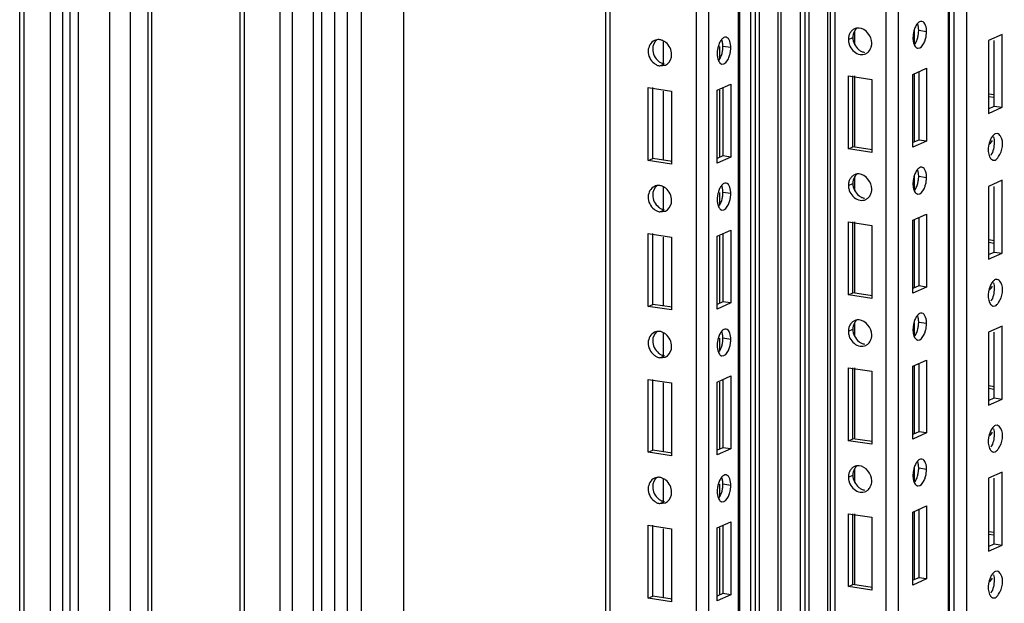
# Paper-space layout '177R0525_1_1' of a CAD drawing. Units: millimetres. Extents: x 0 to 864, y 0 to 559.
# Drawn here: x 173 to 194, y 244 to 256 of the extents above; entities that cross this region are included whole.
import ezdxf

# ---------------------------------------------------------------- set-up
doc = ezdxf.new("R2010")
doc.units = ezdxf.units.MM
doc.header["$LTSCALE"] = 47.498
doc.layers.get('0').update_dxf_attribs({"linetype": 'CONTINUOUS'})
doc.layers.add('AXIS', color=7, linetype='CONTINUOUS')

psp = doc.layouts.new('177R0525_1_1')

# ---------------------------------------------------------------- linework, layer by layer
at = {"color": 3, "linetype": 'CONTINUOUS'}
for p, q in [((177.766, 146.822), (177.766, 381.542)), ((177.861, 146.819), (177.861, 381.539)), ((179.289, 146.923), (179.289, 381.643)), ((179.46, 146.935), (179.46, 381.655)), ((179.731, 146.894), (179.731, 381.614)), ((179.987, 146.912), (179.987, 381.632)), ((175.861, 146.68), (175.861, 381.4)), ((175.937, 146.695), (175.937, 381.415)), ((178.596, 146.709), (178.596, 381.429)), ((178.852, 146.727), (178.852, 381.447)), ((173.205, 146.609), (173.205, 381.287)), ((173.298, 146.567), (173.298, 381.287)), ((173.84, 146.486), (173.84, 381.206)), ((174.096, 146.504), (174.096, 381.224)), ((174.252, 146.574), (174.252, 381.294)), ((174.423, 146.585), (174.423, 381.305)), ((175.072, 146.488), (175.072, 381.208)), ((175.499, 146.518), (175.499, 381.238)), ((192.429, 241.828), (192.429, 297.667)), ((192.454, 241.839), (192.454, 297.679)), ((191.398, 241.366), (191.398, 297.205)), ((191.142, 241.251), (191.142, 297.09)), ((189.935, 240.71), (189.935, 296.55)), ((189.987, 240.733), (189.987, 296.573)), ((190.081, 240.775), (190.081, 296.615)), ((189.538, 296.372), (189.538, 240.532)), ((189.357, 296.29), (189.357, 240.451)), ((188.108, 239.891), (188.108, 295.73)), ((188.331, 295.83), (188.331, 239.991)), ((188.512, 295.911), (188.512, 240.072)), ((188.083, 239.88), (188.083, 295.719)), ((187.214, 239.49), (187.214, 295.33)), ((187.471, 239.605), (187.471, 295.445)), ((185.428, 238.69), (185.428, 294.529)), ((185.334, 238.648), (185.334, 294.487)), ((186.457, 255.012), (186.572, 255.027)), ((191.695, 254.839), (191.976, 254.965)), ((191.976, 254.965), (191.976, 253.456)), ((190.357, 253.296), (190.357, 254.806)), ((190.357, 254.806), (190.844, 254.733)), ((191.695, 253.33), (191.695, 254.839)), ((186.213, 253.056), (186.213, 254.566)), ((186.213, 254.566), (186.7, 254.493)), ((187.642, 254.511), (187.924, 254.637)), ((187.924, 254.637), (187.924, 253.128)), ((190.844, 254.733), (190.844, 253.224)), ((186.7, 254.493), (186.7, 252.984)), ((187.642, 253.002), (187.642, 254.511)), ((191.976, 253.456), (191.695, 253.33)), ((190.844, 253.224), (190.357, 253.296)), ((186.7, 252.984), (186.213, 253.056)), ((187.924, 253.128), (187.642, 253.002)), ((186.457, 251.994), (186.572, 252.009)), ((191.695, 251.821), (191.976, 251.947)), ((191.976, 251.947), (191.976, 250.438)), ((190.357, 250.278), (190.357, 251.787)), ((190.357, 251.787), (190.844, 251.714)), ((190.844, 251.714), (190.844, 250.205)), ((191.695, 250.311), (191.695, 251.821)), ((186.213, 250.038), (186.213, 251.547)), ((186.213, 251.547), (186.7, 251.474)), ((187.642, 251.492), (187.924, 251.618)), ((187.924, 251.618), (187.924, 250.109)), ((186.7, 251.474), (186.7, 249.965)), ((187.642, 249.983), (187.642, 251.492)), ((190.844, 250.205), (190.357, 250.278)), ((191.976, 250.438), (191.695, 250.311)), ((187.924, 250.109), (187.642, 249.983)), ((186.7, 249.965), (186.213, 250.038)), ((186.457, 248.975), (186.572, 248.99)), ((191.695, 248.802), (191.976, 248.928)), ((191.976, 248.928), (191.976, 247.419)), ((190.357, 247.259), (190.357, 248.769)), ((190.357, 248.769), (190.844, 248.696)), ((190.844, 248.696), (190.844, 247.187)), ((191.695, 247.293), (191.695, 248.802)), ((186.213, 247.019), (186.213, 248.529)), ((186.213, 248.529), (186.7, 248.456)), ((186.7, 248.456), (186.7, 246.947)), ((187.642, 248.474), (187.924, 248.6)), ((187.642, 246.965), (187.642, 248.474)), ((187.924, 248.6), (187.924, 247.091)), ((190.844, 247.187), (190.357, 247.259)), ((191.976, 247.419), (191.695, 247.293)), ((186.7, 246.947), (186.213, 247.019)), ((187.924, 247.091), (187.642, 246.965)), ((186.457, 245.957), (186.572, 245.972)), ((191.695, 245.784), (191.976, 245.91)), ((191.976, 245.91), (191.976, 244.401)), ((190.357, 244.241), (190.357, 245.75)), ((190.357, 245.75), (190.844, 245.677)), ((190.844, 245.677), (190.844, 244.168)), ((191.695, 244.274), (191.695, 245.784)), ((186.213, 244.001), (186.213, 245.51)), ((186.213, 245.51), (186.7, 245.437)), ((186.7, 245.437), (186.7, 243.928)), ((187.642, 245.455), (187.924, 245.581)), ((187.642, 243.946), (187.642, 245.455)), ((187.924, 245.581), (187.924, 244.072)), ((191.976, 244.401), (191.695, 244.274)), ((190.844, 244.168), (190.357, 244.241)), ((186.7, 243.928), (186.213, 244.001)), ((187.924, 244.072), (187.642, 243.946))]:
    psp.add_line(p, q, dxfattribs=at)
at = {"color": 7, "linetype": 'CONTINUOUS'}
for p, q in [((181.155, 149.415), (181.155, 379.788)), ((180.28, 149.023), (180.28, 379.396)), ((192.804, 297.836), (192.804, 241.996)), ((192.548, 241.881), (192.548, 297.721)), ((189.458, 296.335), (189.458, 240.496)), ((188.431, 295.875), (188.431, 240.036)), ((190.357, 255.56), (190.451, 255.602)), ((190.493, 255.45), (190.493, 255.742)), ((191.725, 255.449), (191.725, 255.744)), ((191.976, 255.72), (191.814, 255.744)), ((193.538, 255.666), (193.257, 255.54)), ((193.538, 254.157), (193.538, 255.666)), ((186.532, 255.062), (186.532, 255.522)), ((187.694, 255.156), (187.694, 255.416)), ((187.924, 255.392), (187.761, 255.416)), ((193.257, 255.54), (193.257, 254.03)), ((193.376, 254.181), (193.376, 255.54)), ((186.457, 255.012), (186.55, 255.054)), ((190.451, 253.338), (190.451, 254.806)), ((190.493, 253.338), (190.493, 254.806)), ((191.725, 253.441), (191.725, 254.839)), ((191.814, 254.893), (191.814, 253.48)), ((186.307, 253.098), (186.307, 254.566)), ((187.761, 254.564), (187.761, 253.152)), ((186.532, 253.065), (186.532, 254.493)), ((187.694, 253.122), (187.694, 254.511)), ((193.383, 254.413), (193.257, 254.432)), ((193.375, 254.358), (193.257, 254.376)), ((193.257, 254.127), (193.376, 254.181)), ((193.257, 254.03), (193.538, 254.157)), ((193.376, 254.181), (193.538, 254.157)), ((193.441, 253.616), (193.398, 253.611)), ((190.357, 253.296), (190.451, 253.338)), ((190.852, 253.278), (190.451, 253.338)), ((191.814, 253.48), (191.695, 253.427)), ((191.976, 253.456), (191.814, 253.48)), ((187.761, 253.152), (187.642, 253.099)), ((187.924, 253.128), (187.761, 253.152)), ((186.213, 253.056), (186.307, 253.098)), ((186.708, 253.038), (186.307, 253.098)), ((193.355, 253.061), (193.398, 253.067)), ((190.493, 252.431), (190.493, 252.724)), ((191.725, 252.43), (191.725, 252.726)), ((191.976, 252.701), (191.814, 252.726)), ((190.357, 252.542), (190.451, 252.584)), ((193.538, 252.647), (193.257, 252.521)), ((193.257, 252.521), (193.257, 251.012)), ((193.376, 251.162), (193.376, 252.521)), ((193.538, 251.138), (193.538, 252.647)), ((186.532, 252.044), (186.532, 252.503)), ((187.694, 252.137), (187.694, 252.397)), ((187.924, 252.373), (187.761, 252.397)), ((186.457, 251.994), (186.55, 252.036)), ((190.451, 250.32), (190.451, 251.787)), ((190.493, 250.32), (190.493, 251.787)), ((191.725, 250.422), (191.725, 251.821)), ((191.814, 251.874), (191.814, 250.462)), ((186.307, 250.08), (186.307, 251.547)), ((187.761, 251.546), (187.761, 250.133)), ((186.532, 250.046), (186.532, 251.474)), ((187.694, 250.103), (187.694, 251.492)), ((193.383, 251.395), (193.257, 251.414)), ((193.375, 251.34), (193.257, 251.357)), ((193.257, 251.109), (193.376, 251.162)), ((193.257, 251.012), (193.538, 251.138)), ((193.376, 251.162), (193.538, 251.138)), ((193.441, 250.598), (193.398, 250.592)), ((190.357, 250.278), (190.451, 250.32)), ((190.852, 250.26), (190.451, 250.32)), ((191.814, 250.462), (191.695, 250.409)), ((191.976, 250.438), (191.814, 250.462)), ((186.213, 250.038), (186.307, 250.08)), ((186.708, 250.02), (186.307, 250.08)), ((187.761, 250.133), (187.642, 250.08)), ((187.924, 250.109), (187.761, 250.133)), ((193.355, 250.043), (193.398, 250.049)), ((190.493, 249.413), (190.493, 249.705)), ((191.725, 249.412), (191.725, 249.707)), ((191.976, 249.683), (191.814, 249.707)), ((186.532, 249.025), (186.532, 249.485)), ((190.357, 249.523), (190.451, 249.565)), ((193.538, 249.629), (193.257, 249.503)), ((193.257, 249.503), (193.257, 247.993)), ((193.376, 248.144), (193.376, 249.503)), ((193.538, 248.119), (193.538, 249.629)), ((187.694, 249.119), (187.694, 249.379)), ((187.924, 249.355), (187.761, 249.379)), ((186.457, 248.975), (186.55, 249.017)), ((191.814, 248.855), (191.814, 247.443)), ((190.451, 247.301), (190.451, 248.769)), ((190.493, 247.301), (190.493, 248.769)), ((191.725, 247.404), (191.725, 248.802)), ((186.307, 247.061), (186.307, 248.529)), ((186.532, 247.028), (186.532, 248.456)), ((187.694, 247.085), (187.694, 248.474)), ((187.761, 248.527), (187.761, 247.115)), ((193.383, 248.376), (193.257, 248.395)), ((193.375, 248.321), (193.257, 248.339)), ((193.257, 248.09), (193.376, 248.144)), ((193.257, 247.993), (193.538, 248.119)), ((193.376, 248.144), (193.538, 248.119)), ((191.814, 247.443), (191.695, 247.39)), ((191.976, 247.419), (191.814, 247.443)), ((193.441, 247.579), (193.398, 247.573)), ((190.357, 247.259), (190.451, 247.301)), ((190.852, 247.241), (190.451, 247.301)), ((186.213, 247.019), (186.307, 247.061)), ((186.708, 247.001), (186.307, 247.061)), ((187.761, 247.115), (187.642, 247.062)), ((187.924, 247.091), (187.761, 247.115)), ((193.355, 247.024), (193.398, 247.03)), ((190.493, 246.394), (190.493, 246.687)), ((191.725, 246.393), (191.725, 246.689)), ((191.976, 246.664), (191.814, 246.689)), ((193.538, 246.61), (193.257, 246.484)), ((193.538, 245.101), (193.538, 246.61)), ((186.532, 246.007), (186.532, 246.466)), ((190.357, 246.505), (190.451, 246.547)), ((193.257, 246.484), (193.257, 244.975)), ((193.376, 245.125), (193.376, 246.484)), ((187.694, 246.1), (187.694, 246.36)), ((187.924, 246.336), (187.761, 246.36)), ((186.457, 245.957), (186.55, 245.999)), ((191.814, 245.837), (191.814, 244.425)), ((190.451, 244.283), (190.451, 245.75)), ((190.493, 244.283), (190.493, 245.75)), ((191.725, 244.385), (191.725, 245.784)), ((186.307, 244.043), (186.307, 245.51)), ((186.532, 244.009), (186.532, 245.437)), ((187.694, 244.066), (187.694, 245.455)), ((187.761, 245.509), (187.761, 244.096)), ((193.383, 245.358), (193.257, 245.376)), ((193.375, 245.303), (193.257, 245.32)), ((193.257, 245.072), (193.376, 245.125)), ((193.257, 244.975), (193.538, 245.101)), ((193.376, 245.125), (193.538, 245.101)), ((191.814, 244.425), (191.695, 244.371)), ((191.976, 244.401), (191.814, 244.425)), ((193.441, 244.561), (193.398, 244.555)), ((190.357, 244.241), (190.451, 244.283)), ((190.852, 244.223), (190.451, 244.283)), ((186.213, 244.001), (186.307, 244.043)), ((186.708, 243.983), (186.307, 244.043)), ((187.761, 244.096), (187.642, 244.043)), ((187.924, 244.072), (187.761, 244.096)), ((193.355, 244.006), (193.398, 244.012))]:
    psp.add_line(p, q, dxfattribs=at)
at = {"color": 3, "linetype": 'CONTINUOUS'}
for centre, radius, start, end in [((186.43, 255.346), 0.212, 99.2845, 114.6414), ((186.481, 255.227), 0.217, 294.588, 307.7512), ((186.43, 252.328), 0.212, 99.2845, 114.6414), ((186.481, 252.208), 0.217, 294.588, 307.7512), ((186.43, 249.309), 0.212, 99.2845, 114.6414), ((186.481, 249.19), 0.217, 294.588, 307.7512), ((186.43, 246.291), 0.212, 99.2845, 114.6414), ((186.481, 246.171), 0.217, 294.588, 307.7512)]:
    psp.add_arc(centre, radius, start, end, dxfattribs=at)
for points, knots in [([(190.485, 255.781), (190.466, 255.771), (190.429, 255.745), (190.402, 255.71), (190.391, 255.69)], [0, 0, 0, 0, 0.490502, 1, 1, 1, 1]), ([(190.54, 255.796), (190.531, 255.795), (190.512, 255.791), (190.494, 255.784), (190.485, 255.781)], [0, 0, 0, 0, 0.501911, 1, 1, 1, 1]), ([(190.583, 255.797), (190.575, 255.798), (190.561, 255.798), (190.547, 255.797), (190.54, 255.796)], [0, 0, 0, 0, 0.503072, 1, 1, 1, 1]), ([(191.786, 255.889), (191.769, 255.87), (191.741, 255.82), (191.722, 255.767), (191.714, 255.738)], [0, 0, 0, 0, 0.459502, 1, 1, 1, 1]), ([(191.877, 255.935), (191.862, 255.937), (191.825, 255.928), (191.799, 255.904), (191.786, 255.889)], [0, 0, 0, 0, 0.443055, 1, 1, 1, 1]), ([(187.825, 255.607), (187.809, 255.609), (187.773, 255.6), (187.746, 255.576), (187.734, 255.561)], [0, 0, 0, 0, 0.443055, 1, 1, 1, 1]), ([(190.365, 255.625), (190.362, 255.615), (190.358, 255.593), (190.357, 255.571), (190.357, 255.56)], [0, 0, 0, 0, 0.49889, 1, 1, 1, 1]), ([(190.391, 255.69), (190.385, 255.68), (190.375, 255.659), (190.368, 255.636), (190.365, 255.625)], [0, 0, 0, 0, 0.496977, 1, 1, 1, 1]), ([(191.714, 255.738), (191.708, 255.714), (191.699, 255.666), (191.695, 255.618), (191.695, 255.594)], [0, 0, 0, 0, 0.508635, 1, 1, 1, 1]), ([(191.695, 255.594), (191.695, 255.569), (191.699, 255.521), (191.711, 255.475), (191.72, 255.454)], [0, 0, 0, 0, 0.527131, 1, 1, 1, 1]), ([(191.794, 255.379), (191.851, 255.371), (191.924, 255.469), (191.949, 255.547), (191.956, 255.576)], [0, 0, 0, 0, 0.660472, 1, 1, 1, 1]), ([(191.956, 255.576), (191.963, 255.6), (191.972, 255.648), (191.976, 255.696), (191.976, 255.72)], [0, 0, 0, 0, 0.508635, 1, 1, 1, 1]), ([(186.342, 255.539), (186.266, 255.504), (186.162, 255.309), (186.262, 255.127), (186.336, 255.068)], [0, 0, 0, 0, 0.46842, 1, 1, 1, 1]), ([(186.457, 255.556), (186.447, 255.557), (186.426, 255.558), (186.406, 255.557), (186.396, 255.555)], [0, 0, 0, 0, 0.500194, 1, 1, 1, 1]), ([(186.578, 255.499), (186.559, 255.514), (186.521, 255.538), (186.478, 255.552), (186.457, 255.556)], [0, 0, 0, 0, 0.518732, 1, 1, 1, 1]), ([(187.662, 255.409), (187.656, 255.385), (187.646, 255.338), (187.642, 255.289), (187.642, 255.265)], [0, 0, 0, 0, 0.508635, 1, 1, 1, 1]), ([(187.734, 255.561), (187.717, 255.541), (187.688, 255.492), (187.67, 255.439), (187.662, 255.409)], [0, 0, 0, 0, 0.459502, 1, 1, 1, 1]), ([(187.904, 255.248), (187.91, 255.272), (187.92, 255.319), (187.924, 255.368), (187.924, 255.392)], [0, 0, 0, 0, 0.508635, 1, 1, 1, 1]), ([(190.357, 255.56), (190.357, 255.537), (190.364, 255.488), (190.38, 255.443), (190.391, 255.42)], [0, 0, 0, 0, 0.488529, 1, 1, 1, 1]), ([(190.81, 255.358), (190.821, 255.377), (190.838, 255.42), (190.844, 255.465), (190.844, 255.488)], [0, 0, 0, 0, 0.496046, 1, 1, 1, 1]), ([(191.72, 255.454), (191.725, 255.441), (191.737, 255.417), (191.755, 255.397), (191.765, 255.39)], [0, 0, 0, 0, 0.545099, 1, 1, 1, 1]), ([(191.765, 255.39), (191.769, 255.387), (191.779, 255.382), (191.789, 255.379), (191.794, 255.379)], [0, 0, 0, 0, 0.510326, 1, 1, 1, 1]), ([(187.642, 255.265), (187.642, 255.24), (187.646, 255.193), (187.659, 255.146), (187.667, 255.125)], [0, 0, 0, 0, 0.527131, 1, 1, 1, 1]), ([(187.741, 255.05), (187.799, 255.042), (187.872, 255.14), (187.896, 255.219), (187.904, 255.248)], [0, 0, 0, 0, 0.660472, 1, 1, 1, 1]), ([(190.6, 255.252), (190.62, 255.25), (190.66, 255.249), (190.698, 255.259), (190.716, 255.267)], [0, 0, 0, 0, 0.506995, 1, 1, 1, 1]), ([(190.716, 255.267), (190.723, 255.271), (190.738, 255.279), (190.752, 255.289), (190.758, 255.294)], [0, 0, 0, 0, 0.497528, 1, 1, 1, 1]), ([(190.758, 255.294), (190.769, 255.303), (190.788, 255.323), (190.803, 255.346), (190.81, 255.358)], [0, 0, 0, 0, 0.493909, 1, 1, 1, 1]), ([(186.336, 255.068), (186.354, 255.054), (186.392, 255.03), (186.435, 255.015), (186.457, 255.012)], [0, 0, 0, 0, 0.518732, 1, 1, 1, 1]), ([(187.667, 255.125), (187.673, 255.112), (187.685, 255.089), (187.703, 255.069), (187.713, 255.062)], [0, 0, 0, 0, 0.545099, 1, 1, 1, 1]), ([(187.713, 255.062), (187.717, 255.059), (187.726, 255.054), (187.736, 255.051), (187.741, 255.05)], [0, 0, 0, 0, 0.510326, 1, 1, 1, 1]), ([(190.485, 252.762), (190.466, 252.753), (190.429, 252.727), (190.402, 252.691), (190.391, 252.672)], [0, 0, 0, 0, 0.490502, 1, 1, 1, 1]), ([(190.54, 252.778), (190.531, 252.776), (190.512, 252.773), (190.494, 252.766), (190.485, 252.762)], [0, 0, 0, 0, 0.501911, 1, 1, 1, 1]), ([(190.583, 252.779), (190.575, 252.779), (190.561, 252.78), (190.547, 252.779), (190.54, 252.778)], [0, 0, 0, 0, 0.503072, 1, 1, 1, 1]), ([(191.786, 252.871), (191.769, 252.851), (191.741, 252.802), (191.722, 252.748), (191.714, 252.719)], [0, 0, 0, 0, 0.459502, 1, 1, 1, 1]), ([(191.877, 252.917), (191.862, 252.919), (191.825, 252.91), (191.799, 252.886), (191.786, 252.871)], [0, 0, 0, 0, 0.443055, 1, 1, 1, 1]), ([(186.342, 252.52), (186.266, 252.485), (186.162, 252.291), (186.262, 252.109), (186.336, 252.05)], [0, 0, 0, 0, 0.46842, 1, 1, 1, 1]), ([(186.457, 252.537), (186.447, 252.539), (186.426, 252.54), (186.406, 252.538), (186.396, 252.537)], [0, 0, 0, 0, 0.500194, 1, 1, 1, 1]), ([(186.578, 252.481), (186.559, 252.495), (186.521, 252.52), (186.478, 252.534), (186.457, 252.537)], [0, 0, 0, 0, 0.518732, 1, 1, 1, 1]), ([(187.734, 252.542), (187.717, 252.523), (187.688, 252.473), (187.67, 252.42), (187.662, 252.391)], [0, 0, 0, 0, 0.459502, 1, 1, 1, 1]), ([(187.825, 252.588), (187.809, 252.59), (187.773, 252.582), (187.746, 252.557), (187.734, 252.542)], [0, 0, 0, 0, 0.443055, 1, 1, 1, 1]), ([(190.365, 252.607), (190.362, 252.596), (190.358, 252.575), (190.357, 252.553), (190.357, 252.542)], [0, 0, 0, 0, 0.49889, 1, 1, 1, 1]), ([(190.357, 252.542), (190.357, 252.518), (190.364, 252.47), (190.38, 252.424), (190.391, 252.402)], [0, 0, 0, 0, 0.488529, 1, 1, 1, 1]), ([(190.391, 252.672), (190.385, 252.661), (190.375, 252.64), (190.368, 252.618), (190.365, 252.607)], [0, 0, 0, 0, 0.496977, 1, 1, 1, 1]), ([(191.714, 252.719), (191.708, 252.695), (191.699, 252.648), (191.695, 252.599), (191.695, 252.575)], [0, 0, 0, 0, 0.508635, 1, 1, 1, 1]), ([(191.695, 252.575), (191.695, 252.55), (191.699, 252.503), (191.711, 252.456), (191.72, 252.435)], [0, 0, 0, 0, 0.527131, 1, 1, 1, 1]), ([(191.794, 252.36), (191.851, 252.352), (191.924, 252.45), (191.949, 252.529), (191.956, 252.558)], [0, 0, 0, 0, 0.660472, 1, 1, 1, 1]), ([(191.956, 252.558), (191.963, 252.582), (191.972, 252.629), (191.976, 252.678), (191.976, 252.701)], [0, 0, 0, 0, 0.508635, 1, 1, 1, 1]), ([(187.662, 252.391), (187.656, 252.367), (187.646, 252.319), (187.642, 252.271), (187.642, 252.247)], [0, 0, 0, 0, 0.508635, 1, 1, 1, 1]), ([(187.904, 252.229), (187.91, 252.253), (187.92, 252.301), (187.924, 252.349), (187.924, 252.373)], [0, 0, 0, 0, 0.508635, 1, 1, 1, 1]), ([(190.758, 252.276), (190.769, 252.285), (190.788, 252.304), (190.803, 252.327), (190.81, 252.339)], [0, 0, 0, 0, 0.493909, 1, 1, 1, 1]), ([(190.81, 252.339), (190.821, 252.359), (190.838, 252.401), (190.844, 252.446), (190.844, 252.469)], [0, 0, 0, 0, 0.496046, 1, 1, 1, 1]), ([(191.72, 252.435), (191.725, 252.422), (191.737, 252.398), (191.755, 252.378), (191.765, 252.372)], [0, 0, 0, 0, 0.545099, 1, 1, 1, 1]), ([(191.765, 252.372), (191.769, 252.369), (191.779, 252.364), (191.789, 252.361), (191.794, 252.36)], [0, 0, 0, 0, 0.510326, 1, 1, 1, 1]), ([(187.642, 252.247), (187.642, 252.222), (187.646, 252.174), (187.659, 252.128), (187.667, 252.107)], [0, 0, 0, 0, 0.527131, 1, 1, 1, 1]), ([(187.741, 252.032), (187.799, 252.024), (187.872, 252.122), (187.896, 252.2), (187.904, 252.229)], [0, 0, 0, 0, 0.660472, 1, 1, 1, 1]), ([(190.6, 252.234), (190.62, 252.231), (190.66, 252.23), (190.698, 252.241), (190.716, 252.249)], [0, 0, 0, 0, 0.506995, 1, 1, 1, 1]), ([(190.716, 252.249), (190.723, 252.252), (190.738, 252.26), (190.752, 252.271), (190.758, 252.276)], [0, 0, 0, 0, 0.497528, 1, 1, 1, 1]), ([(186.336, 252.05), (186.354, 252.035), (186.392, 252.011), (186.435, 251.997), (186.457, 251.994)], [0, 0, 0, 0, 0.518732, 1, 1, 1, 1]), ([(187.667, 252.107), (187.673, 252.094), (187.685, 252.07), (187.703, 252.05), (187.713, 252.043)], [0, 0, 0, 0, 0.545099, 1, 1, 1, 1]), ([(187.713, 252.043), (187.717, 252.04), (187.726, 252.035), (187.736, 252.032), (187.741, 252.032)], [0, 0, 0, 0, 0.510326, 1, 1, 1, 1]), ([(191.877, 249.898), (191.862, 249.9), (191.825, 249.891), (191.799, 249.867), (191.786, 249.852)], [0, 0, 0, 0, 0.443055, 1, 1, 1, 1]), ([(190.485, 249.743), (190.466, 249.734), (190.429, 249.708), (190.402, 249.673), (190.391, 249.653)], [0, 0, 0, 0, 0.490502, 1, 1, 1, 1]), ([(190.54, 249.759), (190.531, 249.758), (190.512, 249.754), (190.494, 249.747), (190.485, 249.743)], [0, 0, 0, 0, 0.501911, 1, 1, 1, 1]), ([(190.583, 249.76), (190.575, 249.761), (190.561, 249.761), (190.547, 249.76), (190.54, 249.759)], [0, 0, 0, 0, 0.503072, 1, 1, 1, 1]), ([(191.714, 249.701), (191.708, 249.677), (191.699, 249.629), (191.695, 249.581), (191.695, 249.557)], [0, 0, 0, 0, 0.508635, 1, 1, 1, 1]), ([(191.786, 249.852), (191.769, 249.833), (191.741, 249.783), (191.722, 249.73), (191.714, 249.701)], [0, 0, 0, 0, 0.459502, 1, 1, 1, 1]), ([(191.956, 249.539), (191.963, 249.563), (191.972, 249.611), (191.976, 249.659), (191.976, 249.683)], [0, 0, 0, 0, 0.508635, 1, 1, 1, 1]), ([(186.342, 249.502), (186.266, 249.467), (186.162, 249.272), (186.262, 249.09), (186.336, 249.031)], [0, 0, 0, 0, 0.46842, 1, 1, 1, 1]), ([(186.457, 249.519), (186.447, 249.52), (186.426, 249.521), (186.406, 249.52), (186.396, 249.518)], [0, 0, 0, 0, 0.500194, 1, 1, 1, 1]), ([(186.578, 249.462), (186.559, 249.477), (186.521, 249.501), (186.478, 249.515), (186.457, 249.519)], [0, 0, 0, 0, 0.518732, 1, 1, 1, 1]), ([(187.734, 249.524), (187.717, 249.504), (187.688, 249.455), (187.67, 249.402), (187.662, 249.372)], [0, 0, 0, 0, 0.459502, 1, 1, 1, 1]), ([(187.825, 249.57), (187.809, 249.572), (187.773, 249.563), (187.746, 249.539), (187.734, 249.524)], [0, 0, 0, 0, 0.443055, 1, 1, 1, 1]), ([(190.365, 249.588), (190.362, 249.578), (190.358, 249.556), (190.357, 249.534), (190.357, 249.523)], [0, 0, 0, 0, 0.49889, 1, 1, 1, 1]), ([(190.357, 249.523), (190.357, 249.5), (190.364, 249.451), (190.38, 249.406), (190.391, 249.383)], [0, 0, 0, 0, 0.488529, 1, 1, 1, 1]), ([(190.391, 249.653), (190.385, 249.643), (190.375, 249.622), (190.368, 249.599), (190.365, 249.588)], [0, 0, 0, 0, 0.496977, 1, 1, 1, 1]), ([(191.695, 249.557), (191.695, 249.532), (191.699, 249.484), (191.711, 249.438), (191.72, 249.417)], [0, 0, 0, 0, 0.527131, 1, 1, 1, 1]), ([(191.794, 249.342), (191.851, 249.333), (191.924, 249.432), (191.949, 249.51), (191.956, 249.539)], [0, 0, 0, 0, 0.660472, 1, 1, 1, 1]), ([(187.662, 249.372), (187.656, 249.348), (187.646, 249.301), (187.642, 249.252), (187.642, 249.228)], [0, 0, 0, 0, 0.508635, 1, 1, 1, 1]), ([(187.904, 249.211), (187.91, 249.235), (187.92, 249.282), (187.924, 249.331), (187.924, 249.355)], [0, 0, 0, 0, 0.508635, 1, 1, 1, 1]), ([(190.716, 249.23), (190.723, 249.234), (190.738, 249.242), (190.752, 249.252), (190.758, 249.257)], [0, 0, 0, 0, 0.497528, 1, 1, 1, 1]), ([(190.758, 249.257), (190.769, 249.266), (190.788, 249.286), (190.803, 249.309), (190.81, 249.321)], [0, 0, 0, 0, 0.493909, 1, 1, 1, 1]), ([(190.81, 249.321), (190.821, 249.34), (190.838, 249.383), (190.844, 249.428), (190.844, 249.45)], [0, 0, 0, 0, 0.496046, 1, 1, 1, 1]), ([(191.72, 249.417), (191.725, 249.404), (191.737, 249.38), (191.755, 249.36), (191.765, 249.353)], [0, 0, 0, 0, 0.545099, 1, 1, 1, 1]), ([(191.765, 249.353), (191.769, 249.35), (191.779, 249.345), (191.789, 249.342), (191.794, 249.342)], [0, 0, 0, 0, 0.510326, 1, 1, 1, 1]), ([(187.642, 249.228), (187.642, 249.203), (187.646, 249.156), (187.659, 249.109), (187.667, 249.088)], [0, 0, 0, 0, 0.527131, 1, 1, 1, 1]), ([(187.667, 249.088), (187.673, 249.075), (187.685, 249.052), (187.703, 249.032), (187.713, 249.025)], [0, 0, 0, 0, 0.545099, 1, 1, 1, 1]), ([(187.741, 249.013), (187.799, 249.005), (187.872, 249.103), (187.896, 249.182), (187.904, 249.211)], [0, 0, 0, 0, 0.660472, 1, 1, 1, 1]), ([(190.6, 249.215), (190.62, 249.212), (190.66, 249.212), (190.698, 249.222), (190.716, 249.23)], [0, 0, 0, 0, 0.506995, 1, 1, 1, 1]), ([(186.336, 249.031), (186.354, 249.017), (186.392, 248.993), (186.435, 248.978), (186.457, 248.975)], [0, 0, 0, 0, 0.518732, 1, 1, 1, 1]), ([(187.713, 249.025), (187.717, 249.022), (187.726, 249.017), (187.736, 249.014), (187.741, 249.013)], [0, 0, 0, 0, 0.510326, 1, 1, 1, 1]), ([(191.786, 246.834), (191.769, 246.814), (191.741, 246.765), (191.722, 246.711), (191.714, 246.682)], [0, 0, 0, 0, 0.459502, 1, 1, 1, 1]), ([(191.877, 246.88), (191.862, 246.882), (191.825, 246.873), (191.799, 246.849), (191.786, 246.834)], [0, 0, 0, 0, 0.443055, 1, 1, 1, 1]), ([(190.391, 246.634), (190.385, 246.624), (190.375, 246.603), (190.368, 246.581), (190.365, 246.57)], [0, 0, 0, 0, 0.496977, 1, 1, 1, 1]), ([(190.485, 246.725), (190.466, 246.716), (190.429, 246.69), (190.402, 246.654), (190.391, 246.634)], [0, 0, 0, 0, 0.490502, 1, 1, 1, 1]), ([(190.54, 246.741), (190.531, 246.739), (190.512, 246.736), (190.494, 246.729), (190.485, 246.725)], [0, 0, 0, 0, 0.501911, 1, 1, 1, 1]), ([(190.583, 246.742), (190.575, 246.742), (190.561, 246.743), (190.547, 246.741), (190.54, 246.741)], [0, 0, 0, 0, 0.503072, 1, 1, 1, 1]), ([(191.714, 246.682), (191.708, 246.658), (191.699, 246.611), (191.695, 246.562), (191.695, 246.538)], [0, 0, 0, 0, 0.508635, 1, 1, 1, 1]), ([(191.956, 246.521), (191.963, 246.545), (191.972, 246.592), (191.976, 246.641), (191.976, 246.664)], [0, 0, 0, 0, 0.508635, 1, 1, 1, 1]), ([(186.342, 246.483), (186.266, 246.448), (186.162, 246.254), (186.262, 246.072), (186.336, 246.013)], [0, 0, 0, 0, 0.46842, 1, 1, 1, 1]), ([(186.457, 246.5), (186.447, 246.502), (186.426, 246.503), (186.406, 246.501), (186.396, 246.499)], [0, 0, 0, 0, 0.500194, 1, 1, 1, 1]), ([(186.578, 246.444), (186.559, 246.458), (186.521, 246.483), (186.478, 246.497), (186.457, 246.5)], [0, 0, 0, 0, 0.518732, 1, 1, 1, 1]), ([(187.734, 246.505), (187.717, 246.486), (187.688, 246.436), (187.67, 246.383), (187.662, 246.354)], [0, 0, 0, 0, 0.459502, 1, 1, 1, 1]), ([(187.825, 246.551), (187.809, 246.553), (187.773, 246.545), (187.746, 246.52), (187.734, 246.505)], [0, 0, 0, 0, 0.443055, 1, 1, 1, 1]), ([(190.365, 246.57), (190.362, 246.559), (190.358, 246.538), (190.357, 246.516), (190.357, 246.505)], [0, 0, 0, 0, 0.49889, 1, 1, 1, 1]), ([(190.357, 246.505), (190.357, 246.481), (190.364, 246.433), (190.38, 246.387), (190.391, 246.365)], [0, 0, 0, 0, 0.488529, 1, 1, 1, 1]), ([(190.81, 246.302), (190.821, 246.322), (190.838, 246.364), (190.844, 246.409), (190.844, 246.432)], [0, 0, 0, 0, 0.496046, 1, 1, 1, 1]), ([(191.695, 246.538), (191.695, 246.513), (191.699, 246.466), (191.711, 246.419), (191.72, 246.398)], [0, 0, 0, 0, 0.527131, 1, 1, 1, 1]), ([(191.794, 246.323), (191.851, 246.315), (191.924, 246.413), (191.949, 246.492), (191.956, 246.521)], [0, 0, 0, 0, 0.660472, 1, 1, 1, 1]), ([(187.662, 246.354), (187.656, 246.33), (187.646, 246.282), (187.642, 246.234), (187.642, 246.21)], [0, 0, 0, 0, 0.508635, 1, 1, 1, 1]), ([(187.642, 246.21), (187.642, 246.185), (187.646, 246.137), (187.659, 246.091), (187.667, 246.07)], [0, 0, 0, 0, 0.527131, 1, 1, 1, 1]), ([(187.904, 246.192), (187.91, 246.216), (187.92, 246.264), (187.924, 246.312), (187.924, 246.336)], [0, 0, 0, 0, 0.508635, 1, 1, 1, 1]), ([(190.6, 246.197), (190.62, 246.194), (190.66, 246.193), (190.698, 246.204), (190.716, 246.212)], [0, 0, 0, 0, 0.506995, 1, 1, 1, 1]), ([(190.716, 246.212), (190.723, 246.215), (190.738, 246.223), (190.752, 246.233), (190.758, 246.239)], [0, 0, 0, 0, 0.497528, 1, 1, 1, 1]), ([(190.758, 246.239), (190.769, 246.248), (190.788, 246.267), (190.803, 246.29), (190.81, 246.302)], [0, 0, 0, 0, 0.493909, 1, 1, 1, 1]), ([(191.72, 246.398), (191.725, 246.385), (191.737, 246.361), (191.755, 246.341), (191.765, 246.335)], [0, 0, 0, 0, 0.545099, 1, 1, 1, 1]), ([(191.765, 246.335), (191.769, 246.332), (191.779, 246.327), (191.789, 246.324), (191.794, 246.323)], [0, 0, 0, 0, 0.510326, 1, 1, 1, 1]), ([(186.336, 246.013), (186.354, 245.998), (186.392, 245.974), (186.435, 245.96), (186.457, 245.957)], [0, 0, 0, 0, 0.518732, 1, 1, 1, 1]), ([(187.667, 246.07), (187.673, 246.057), (187.685, 246.033), (187.703, 246.013), (187.713, 246.006)], [0, 0, 0, 0, 0.545099, 1, 1, 1, 1]), ([(187.713, 246.006), (187.717, 246.003), (187.726, 245.998), (187.736, 245.995), (187.741, 245.995)], [0, 0, 0, 0, 0.510326, 1, 1, 1, 1]), ([(187.741, 245.995), (187.799, 245.987), (187.872, 246.085), (187.896, 246.163), (187.904, 246.192)], [0, 0, 0, 0, 0.660472, 1, 1, 1, 1])]:
    psp.add_open_spline(points, degree=3, knots=knots, dxfattribs=at)
at = {"color": 7, "linetype": 'CONTINUOUS'}
for points, knots in [([(190.536, 255.795), (190.526, 255.787), (190.507, 255.767), (190.492, 255.744), (190.485, 255.732)], [0, 0, 0, 0, 0.493909, 1, 1, 1, 1]), ([(191.814, 255.744), (191.814, 255.769), (191.81, 255.817), (191.797, 255.863), (191.789, 255.884)], [0, 0, 0, 0, 0.527131, 1, 1, 1, 1]), ([(190.485, 255.732), (190.474, 255.713), (190.457, 255.67), (190.451, 255.625), (190.451, 255.602)], [0, 0, 0, 0, 0.496046, 1, 1, 1, 1]), ([(191.722, 255.449), (191.739, 255.468), (191.768, 255.518), (191.786, 255.571), (191.794, 255.601)], [0, 0, 0, 0, 0.459502, 1, 1, 1, 1]), ([(191.794, 255.601), (191.8, 255.624), (191.81, 255.672), (191.814, 255.72), (191.814, 255.744)], [0, 0, 0, 0, 0.508635, 1, 1, 1, 1]), ([(187.761, 255.416), (187.761, 255.441), (187.757, 255.489), (187.745, 255.535), (187.736, 255.556)], [0, 0, 0, 0, 0.527131, 1, 1, 1, 1]), ([(187.742, 255.272), (187.748, 255.296), (187.757, 255.344), (187.761, 255.392), (187.761, 255.416)], [0, 0, 0, 0, 0.508635, 1, 1, 1, 1]), ([(187.67, 255.12), (187.687, 255.14), (187.716, 255.189), (187.734, 255.243), (187.742, 255.272)], [0, 0, 0, 0, 0.459502, 1, 1, 1, 1]), ([(190.572, 255.349), (190.59, 255.334), (190.629, 255.311), (190.673, 255.298), (190.694, 255.294)], [0, 0, 0, 0, 0.510781, 1, 1, 1, 1]), ([(186.43, 255.11), (186.438, 255.103), (186.457, 255.09), (186.476, 255.079), (186.486, 255.075)], [0, 0, 0, 0, 0.50726, 1, 1, 1, 1]), ([(186.486, 255.075), (186.496, 255.07), (186.517, 255.061), (186.539, 255.056), (186.55, 255.054)], [0, 0, 0, 0, 0.510946, 1, 1, 1, 1]), ([(193.398, 253.611), (193.389, 253.607), (193.371, 253.594), (193.356, 253.579), (193.349, 253.57)], [0, 0, 0, 0, 0.457923, 1, 1, 1, 1]), ([(193.361, 253.543), (193.366, 253.525), (193.374, 253.487), (193.376, 253.448), (193.376, 253.427)], [0, 0, 0, 0, 0.474505, 1, 1, 1, 1]), ([(193.468, 253.137), (193.544, 253.256), (193.594, 253.466), (193.469, 253.609), (193.44, 253.615)], [0, 0, 0, 0, 0.828343, 1, 1, 1, 1]), ([(193.279, 253.403), (193.291, 253.412), (193.314, 253.433), (193.332, 253.459), (193.34, 253.472)], [0, 0, 0, 0, 0.493028, 1, 1, 1, 1]), ([(193.282, 253.135), (193.287, 253.122), (193.299, 253.1), (193.318, 253.081), (193.327, 253.075)], [0, 0, 0, 0, 0.540014, 1, 1, 1, 1]), ([(193.398, 253.067), (193.411, 253.073), (193.438, 253.095), (193.458, 253.122), (193.468, 253.137)], [0, 0, 0, 0, 0.443653, 1, 1, 1, 1]), ([(193.327, 253.075), (193.332, 253.072), (193.341, 253.067), (193.35, 253.063), (193.355, 253.062)], [0, 0, 0, 0, 0.51212, 1, 1, 1, 1]), ([(190.536, 252.777), (190.526, 252.768), (190.507, 252.748), (190.492, 252.726), (190.485, 252.714)], [0, 0, 0, 0, 0.493909, 1, 1, 1, 1]), ([(191.814, 252.726), (191.814, 252.751), (191.81, 252.798), (191.797, 252.845), (191.789, 252.866)], [0, 0, 0, 0, 0.527131, 1, 1, 1, 1]), ([(191.794, 252.582), (191.8, 252.606), (191.81, 252.653), (191.814, 252.702), (191.814, 252.726)], [0, 0, 0, 0, 0.508635, 1, 1, 1, 1]), ([(187.761, 252.397), (187.761, 252.422), (187.757, 252.47), (187.745, 252.516), (187.736, 252.537)], [0, 0, 0, 0, 0.527131, 1, 1, 1, 1]), ([(190.485, 252.714), (190.474, 252.694), (190.457, 252.652), (190.451, 252.607), (190.451, 252.584)], [0, 0, 0, 0, 0.496046, 1, 1, 1, 1]), ([(191.722, 252.43), (191.739, 252.45), (191.768, 252.499), (191.786, 252.553), (191.794, 252.582)], [0, 0, 0, 0, 0.459502, 1, 1, 1, 1]), ([(187.742, 252.254), (187.748, 252.277), (187.757, 252.325), (187.761, 252.373), (187.761, 252.397)], [0, 0, 0, 0, 0.508635, 1, 1, 1, 1]), ([(190.572, 252.33), (190.59, 252.316), (190.629, 252.292), (190.673, 252.279), (190.694, 252.276)], [0, 0, 0, 0, 0.510781, 1, 1, 1, 1]), ([(187.67, 252.102), (187.687, 252.121), (187.716, 252.171), (187.734, 252.224), (187.742, 252.254)], [0, 0, 0, 0, 0.459502, 1, 1, 1, 1]), ([(186.43, 252.092), (186.438, 252.085), (186.457, 252.072), (186.476, 252.061), (186.486, 252.056)], [0, 0, 0, 0, 0.50726, 1, 1, 1, 1]), ([(186.486, 252.056), (186.496, 252.051), (186.517, 252.043), (186.539, 252.037), (186.55, 252.036)], [0, 0, 0, 0, 0.510946, 1, 1, 1, 1]), ([(193.398, 250.592), (193.389, 250.588), (193.371, 250.576), (193.356, 250.56), (193.349, 250.551)], [0, 0, 0, 0, 0.457923, 1, 1, 1, 1]), ([(193.361, 250.524), (193.366, 250.506), (193.374, 250.468), (193.376, 250.429), (193.376, 250.409)], [0, 0, 0, 0, 0.474505, 1, 1, 1, 1]), ([(193.468, 250.119), (193.544, 250.238), (193.594, 250.448), (193.469, 250.591), (193.44, 250.597)], [0, 0, 0, 0, 0.828343, 1, 1, 1, 1]), ([(193.279, 250.384), (193.291, 250.393), (193.314, 250.415), (193.332, 250.44), (193.34, 250.454)], [0, 0, 0, 0, 0.493028, 1, 1, 1, 1]), ([(193.282, 250.116), (193.287, 250.104), (193.299, 250.081), (193.318, 250.063), (193.327, 250.056)], [0, 0, 0, 0, 0.540014, 1, 1, 1, 1]), ([(193.398, 250.049), (193.411, 250.055), (193.438, 250.076), (193.458, 250.103), (193.468, 250.119)], [0, 0, 0, 0, 0.443653, 1, 1, 1, 1]), ([(193.327, 250.056), (193.332, 250.053), (193.341, 250.048), (193.35, 250.045), (193.355, 250.044)], [0, 0, 0, 0, 0.51212, 1, 1, 1, 1]), ([(190.485, 249.695), (190.474, 249.676), (190.457, 249.633), (190.451, 249.588), (190.451, 249.565)], [0, 0, 0, 0, 0.496046, 1, 1, 1, 1]), ([(190.536, 249.758), (190.526, 249.75), (190.507, 249.73), (190.492, 249.707), (190.485, 249.695)], [0, 0, 0, 0, 0.493909, 1, 1, 1, 1]), ([(191.814, 249.707), (191.814, 249.732), (191.81, 249.78), (191.797, 249.826), (191.789, 249.847)], [0, 0, 0, 0, 0.527131, 1, 1, 1, 1]), ([(191.794, 249.564), (191.8, 249.587), (191.81, 249.635), (191.814, 249.683), (191.814, 249.707)], [0, 0, 0, 0, 0.508635, 1, 1, 1, 1]), ([(187.761, 249.379), (187.761, 249.404), (187.757, 249.452), (187.745, 249.498), (187.736, 249.519)], [0, 0, 0, 0, 0.527131, 1, 1, 1, 1]), ([(191.722, 249.412), (191.739, 249.431), (191.768, 249.481), (191.786, 249.534), (191.794, 249.564)], [0, 0, 0, 0, 0.459502, 1, 1, 1, 1]), ([(187.742, 249.235), (187.748, 249.259), (187.757, 249.307), (187.761, 249.355), (187.761, 249.379)], [0, 0, 0, 0, 0.508635, 1, 1, 1, 1]), ([(190.572, 249.312), (190.59, 249.297), (190.629, 249.274), (190.673, 249.261), (190.694, 249.257)], [0, 0, 0, 0, 0.510781, 1, 1, 1, 1]), ([(186.43, 249.073), (186.438, 249.066), (186.457, 249.053), (186.476, 249.042), (186.486, 249.038)], [0, 0, 0, 0, 0.50726, 1, 1, 1, 1]), ([(187.67, 249.083), (187.687, 249.103), (187.716, 249.152), (187.734, 249.206), (187.742, 249.235)], [0, 0, 0, 0, 0.459502, 1, 1, 1, 1]), ([(186.486, 249.038), (186.496, 249.033), (186.517, 249.024), (186.539, 249.019), (186.55, 249.017)], [0, 0, 0, 0, 0.510946, 1, 1, 1, 1]), ([(193.279, 247.366), (193.291, 247.375), (193.314, 247.396), (193.332, 247.422), (193.34, 247.435)], [0, 0, 0, 0, 0.493028, 1, 1, 1, 1]), ([(193.398, 247.573), (193.389, 247.569), (193.371, 247.557), (193.356, 247.542), (193.349, 247.533)], [0, 0, 0, 0, 0.457923, 1, 1, 1, 1]), ([(193.361, 247.506), (193.366, 247.488), (193.374, 247.449), (193.376, 247.411), (193.376, 247.39)], [0, 0, 0, 0, 0.474505, 1, 1, 1, 1]), ([(193.468, 247.1), (193.544, 247.219), (193.594, 247.429), (193.469, 247.572), (193.44, 247.578)], [0, 0, 0, 0, 0.828343, 1, 1, 1, 1]), ([(193.282, 247.098), (193.287, 247.085), (193.299, 247.063), (193.318, 247.044), (193.327, 247.038)], [0, 0, 0, 0, 0.540014, 1, 1, 1, 1]), ([(193.327, 247.038), (193.332, 247.035), (193.341, 247.03), (193.35, 247.026), (193.355, 247.025)], [0, 0, 0, 0, 0.51212, 1, 1, 1, 1]), ([(193.398, 247.03), (193.411, 247.036), (193.438, 247.058), (193.458, 247.085), (193.468, 247.1)], [0, 0, 0, 0, 0.443653, 1, 1, 1, 1]), ([(191.814, 246.689), (191.814, 246.714), (191.81, 246.761), (191.797, 246.808), (191.789, 246.829)], [0, 0, 0, 0, 0.527131, 1, 1, 1, 1]), ([(190.485, 246.676), (190.474, 246.657), (190.457, 246.615), (190.451, 246.569), (190.451, 246.547)], [0, 0, 0, 0, 0.496046, 1, 1, 1, 1]), ([(190.536, 246.74), (190.526, 246.731), (190.507, 246.711), (190.492, 246.689), (190.485, 246.676)], [0, 0, 0, 0, 0.493909, 1, 1, 1, 1]), ([(191.794, 246.545), (191.8, 246.569), (191.81, 246.616), (191.814, 246.665), (191.814, 246.689)], [0, 0, 0, 0, 0.508635, 1, 1, 1, 1]), ([(187.761, 246.36), (187.761, 246.385), (187.757, 246.433), (187.745, 246.479), (187.736, 246.5)], [0, 0, 0, 0, 0.527131, 1, 1, 1, 1]), ([(191.722, 246.393), (191.739, 246.413), (191.768, 246.462), (191.786, 246.516), (191.794, 246.545)], [0, 0, 0, 0, 0.459502, 1, 1, 1, 1]), ([(187.67, 246.065), (187.687, 246.084), (187.716, 246.134), (187.734, 246.187), (187.742, 246.217)], [0, 0, 0, 0, 0.459502, 1, 1, 1, 1]), ([(187.742, 246.217), (187.748, 246.24), (187.757, 246.288), (187.761, 246.336), (187.761, 246.36)], [0, 0, 0, 0, 0.508635, 1, 1, 1, 1]), ([(190.572, 246.293), (190.59, 246.279), (190.629, 246.255), (190.673, 246.242), (190.694, 246.239)], [0, 0, 0, 0, 0.510781, 1, 1, 1, 1]), ([(186.43, 246.055), (186.438, 246.048), (186.457, 246.035), (186.476, 246.024), (186.486, 246.019)], [0, 0, 0, 0, 0.50726, 1, 1, 1, 1]), ([(186.486, 246.019), (186.496, 246.014), (186.517, 246.006), (186.539, 246), (186.55, 245.999)], [0, 0, 0, 0, 0.510946, 1, 1, 1, 1]), ([(193.279, 244.347), (193.291, 244.356), (193.314, 244.378), (193.332, 244.403), (193.34, 244.417)], [0, 0, 0, 0, 0.493028, 1, 1, 1, 1]), ([(193.398, 244.555), (193.389, 244.551), (193.371, 244.539), (193.356, 244.523), (193.349, 244.514)], [0, 0, 0, 0, 0.457923, 1, 1, 1, 1]), ([(193.361, 244.487), (193.366, 244.469), (193.374, 244.431), (193.376, 244.392), (193.376, 244.372)], [0, 0, 0, 0, 0.474505, 1, 1, 1, 1]), ([(193.468, 244.082), (193.544, 244.201), (193.594, 244.411), (193.469, 244.554), (193.44, 244.56)], [0, 0, 0, 0, 0.828343, 1, 1, 1, 1]), ([(193.282, 244.079), (193.287, 244.067), (193.299, 244.044), (193.318, 244.026), (193.327, 244.019)], [0, 0, 0, 0, 0.540014, 1, 1, 1, 1]), ([(193.327, 244.019), (193.332, 244.016), (193.341, 244.011), (193.35, 244.008), (193.355, 244.007)], [0, 0, 0, 0, 0.51212, 1, 1, 1, 1]), ([(193.398, 244.012), (193.411, 244.018), (193.438, 244.039), (193.458, 244.066), (193.468, 244.082)], [0, 0, 0, 0, 0.443653, 1, 1, 1, 1])]:
    psp.add_open_spline(points, degree=3, knots=knots, dxfattribs=at)
at = {"color": 3, "linetype": 'CONTINUOUS'}
for points in [[(190.844, 255.488), (190.844, 255.623), (190.717, 255.788), (190.583, 255.797)], [(191.976, 255.72), (191.976, 255.799), (191.955, 255.924), (191.877, 255.935)], [(187.924, 255.392), (187.924, 255.471), (187.903, 255.596), (187.825, 255.607)], [(186.7, 255.248), (186.7, 255.341), (186.651, 255.441), (186.578, 255.499)], [(190.391, 255.42), (190.43, 255.34), (190.512, 255.266), (190.6, 255.252)], [(186.614, 255.055), (186.669, 255.098), (186.7, 255.177), (186.7, 255.248)], [(190.844, 252.469), (190.844, 252.604), (190.717, 252.769), (190.583, 252.779)], [(191.976, 252.701), (191.976, 252.78), (191.955, 252.906), (191.877, 252.917)], [(187.924, 252.373), (187.924, 252.452), (187.903, 252.577), (187.825, 252.588)], [(186.7, 252.229), (186.7, 252.322), (186.651, 252.423), (186.578, 252.481)], [(190.391, 252.402), (190.43, 252.321), (190.512, 252.247), (190.6, 252.234)], [(186.614, 252.036), (186.669, 252.08), (186.7, 252.159), (186.7, 252.229)], [(191.976, 249.683), (191.976, 249.762), (191.955, 249.887), (191.877, 249.898)], [(190.844, 249.45), (190.844, 249.586), (190.717, 249.751), (190.583, 249.76)], [(186.7, 249.21), (186.7, 249.304), (186.651, 249.404), (186.578, 249.462)], [(187.924, 249.355), (187.924, 249.433), (187.903, 249.559), (187.825, 249.57)], [(190.391, 249.383), (190.43, 249.303), (190.512, 249.229), (190.6, 249.215)], [(186.614, 249.018), (186.669, 249.061), (186.7, 249.14), (186.7, 249.21)], [(191.976, 246.664), (191.976, 246.743), (191.955, 246.869), (191.877, 246.88)], [(190.844, 246.432), (190.844, 246.567), (190.717, 246.732), (190.583, 246.742)], [(186.7, 246.192), (186.7, 246.285), (186.651, 246.386), (186.578, 246.444)], [(187.924, 246.336), (187.924, 246.415), (187.903, 246.54), (187.825, 246.551)], [(190.391, 246.365), (190.43, 246.284), (190.512, 246.21), (190.6, 246.197)], [(186.614, 245.999), (186.669, 246.043), (186.7, 246.122), (186.7, 246.192)]]:
    psp.add_open_spline(points, degree=3, dxfattribs=at)
at = {"color": 7, "linetype": 'CONTINUOUS'}
for points in [[(190.451, 255.602), (190.451, 255.509), (190.5, 255.408), (190.572, 255.349)], [(186.393, 255.555), (186.338, 255.512), (186.307, 255.433), (186.307, 255.362)], [(186.307, 255.362), (186.307, 255.269), (186.356, 255.169), (186.43, 255.11)], [(193.349, 253.57), (193.255, 253.457), (193.223, 253.269), (193.282, 253.135)], [(193.376, 253.427), (193.376, 253.336), (193.355, 253.24), (193.306, 253.162)], [(186.393, 252.536), (186.338, 252.493), (186.307, 252.414), (186.307, 252.344)], [(190.451, 252.584), (190.451, 252.49), (190.5, 252.389), (190.572, 252.33)], [(186.307, 252.344), (186.307, 252.25), (186.356, 252.15), (186.43, 252.092)], [(193.349, 250.551), (193.255, 250.438), (193.223, 250.251), (193.282, 250.116)], [(193.376, 250.409), (193.376, 250.317), (193.355, 250.221), (193.306, 250.144)], [(186.393, 249.518), (186.338, 249.475), (186.307, 249.396), (186.307, 249.325)], [(190.451, 249.565), (190.451, 249.472), (190.5, 249.371), (190.572, 249.312)], [(186.307, 249.325), (186.307, 249.232), (186.356, 249.132), (186.43, 249.073)], [(193.349, 247.533), (193.255, 247.42), (193.223, 247.232), (193.282, 247.098)], [(193.376, 247.39), (193.376, 247.299), (193.355, 247.203), (193.306, 247.125)], [(186.393, 246.499), (186.338, 246.456), (186.307, 246.377), (186.307, 246.307)], [(190.451, 246.547), (190.451, 246.453), (190.5, 246.352), (190.572, 246.293)], [(186.307, 246.307), (186.307, 246.213), (186.356, 246.113), (186.43, 246.055)], [(193.349, 244.514), (193.255, 244.401), (193.223, 244.214), (193.282, 244.079)], [(193.376, 244.372), (193.376, 244.28), (193.355, 244.184), (193.306, 244.107)]]:
    psp.add_open_spline(points, degree=3, dxfattribs=at)
at = {"layer": 'AXIS', "color": 3, "linetype": 'CONTINUOUS'}
for p, q in [((188.904, 240.248), (188.904, 268.962)), ((188.965, 240.275), (188.965, 268.967))]:
    psp.add_line(p, q, dxfattribs=at)

doc.saveas('drawing.dxf')
